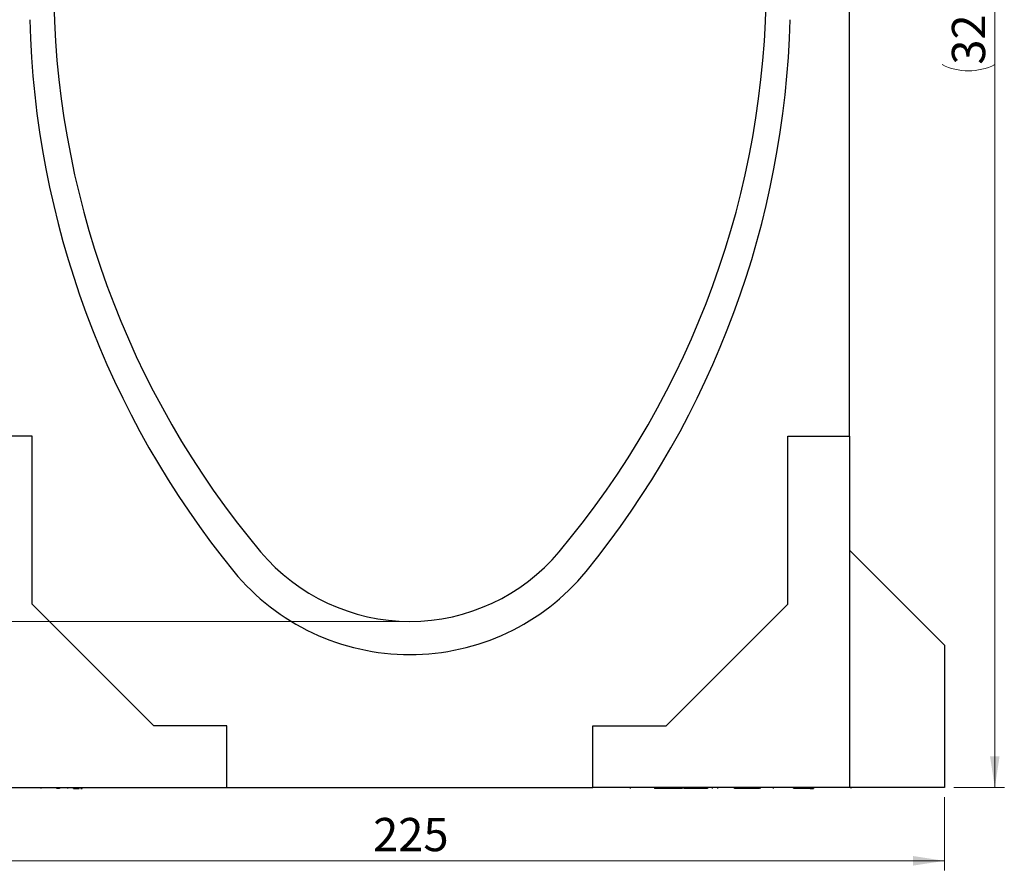
# Model space of a CAD drawing. Units: millimetres. Extents: x 0 to 420, y 0 to 297.
# Drawn here: x 66 to 170, y 89 to 179 of the extents above; entities that cross this region are included whole.
import ezdxf

# ---------------------------------------------------------------- set-up
doc = ezdxf.new("R2010")
doc.units = ezdxf.units.MM
doc.styles.add('SLDTEXTSTYLE1', font='TXT', dxfattribs={"width": 0.75})
doc.dimstyles.new('SLDDIMSTYLE0', dxfattribs={"dimtxt": 3.5, "dimasz": 3.302, "dimexe": 0, "dimexo": 0.0625, "dimgap": 0.875, "dimtad": 1, "dimlfac": 2, "dimrnd": 1e-09, "dimzin": 12, "dimdsep": 46, "dimtxsty": 'SLDTEXTSTYLE1', "dimsah": 1, "dimcen": 0.09, "dimadec": 0, "dimazin": 3, "dimtfac": 1, "dimtofl": 0, "dimtmove": 0, "dimatfit": 3, "dimfxl": 0, "dimfrac": 2, "dimtolj": 1, "dimtzin": 12, "dimarcsym": 0})

# ---------------------------------------------------------------- blocks, each defined once
blk = doc.blocks.new('_D_4')
at = {"color": 179, "linetype": 'Continuous', "lineweight": 18}
for p, q in [((153.38, 257.88), (169.68, 257.88)), ((168.68, 97.88), (168.68, 257.88)), ((164.38, 97.88), (169.68, 97.88))]:
    blk.add_line(p, q, dxfattribs=at)
for centre, start, end in [((165.9, 176.2), 63.4349, 116.5651), ((165.9, 179.56), 243.4349, 296.5651)]:
    blk.add_arc(centre, 6.21, start, end, dxfattribs=at)
for points in [[(168.68, 257.88), (168.17, 254.58), (169.18, 254.58)], [(168.68, 97.88), (169.18, 101.18), (168.17, 101.18)]]:
    blk.add_solid(points, dxfattribs=at)
at = {"color": 179, "linetype": 'Continuous', "lineweight": 18, "insert": (164.16, 174), "char_height": 3.5, "attachment_point": 1, "rotation": 90, "style": 'SLDTEXTSTYLE1'}
blk.add_mtext('320', dxfattribs=at)
blk = doc.blocks.new('_D_5')
at = {"color": 179, "linetype": 'Continuous', "lineweight": 18}
for p, q in [((106.13, 115.38), (42.45, 115.38)), ((43.45, 97.88), (43.45, 115.38)), ((49.88, 97.88), (42.45, 97.88))]:
    blk.add_line(p, q, dxfattribs=at)
for points in [[(43.45, 115.38), (42.94, 112.08), (43.96, 112.08)], [(43.45, 97.88), (43.96, 101.18), (42.94, 101.18)]]:
    blk.add_solid(points, dxfattribs=at)
at = {"color": 179, "linetype": 'Continuous', "lineweight": 18, "insert": (38.94, 104.05), "char_height": 3.5, "attachment_point": 1, "rotation": 90, "style": 'SLDTEXTSTYLE1'}
blk.add_mtext('35', dxfattribs=at)
blk = doc.blocks.new('_D_6')
at = {"color": 179, "linetype": 'Continuous', "lineweight": 18}
for p, q in [((60.88, 257.88), (42.45, 257.88)), ((43.45, 115.38), (43.45, 257.88)), ((106.13, 115.38), (42.45, 115.38))]:
    blk.add_line(p, q, dxfattribs=at)
for centre, start, end in [((40.67, 184.95), 63.4349, 116.5651), ((40.67, 188.31), 243.4349, 296.5651)]:
    blk.add_arc(centre, 6.21, start, end, dxfattribs=at)
for points in [[(43.45, 257.88), (42.94, 254.58), (43.96, 254.58)], [(43.45, 115.38), (43.96, 118.68), (42.94, 118.68)]]:
    blk.add_solid(points, dxfattribs=at)
at = {"color": 179, "linetype": 'Continuous', "lineweight": 18, "insert": (38.94, 182.75), "char_height": 3.5, "attachment_point": 1, "rotation": 90, "style": 'SLDTEXTSTYLE1'}
blk.add_mtext('285', dxfattribs=at)
blk = doc.blocks.new('_D_7')
at = {"color": 179, "linetype": 'Continuous', "lineweight": 18}
for p, q in [((50.88, 96.88), (50.88, 89.16)), ((163.38, 96.88), (163.38, 89.16)), ((163.38, 90.16), (50.88, 90.16))]:
    blk.add_line(p, q, dxfattribs=at)
for points in [[(50.88, 90.16), (54.18, 89.66), (54.18, 90.67)], [(163.38, 90.16), (160.08, 90.67), (160.08, 89.66)]]:
    blk.add_solid(points, dxfattribs=at)
at = {"color": 179, "linetype": 'Continuous', "lineweight": 18, "insert": (103.25, 94.68), "char_height": 3.5, "attachment_point": 1, "style": 'SLDTEXTSTYLE1'}
blk.add_mtext('225', dxfattribs=at)

msp = doc.modelspace()

# ---------------------------------------------------------------- linework, layer by layer
at = {"color": 7, "linetype": 'Continuous', "lineweight": 25}
for p, q in [((153.3791, 134.8816), (153.3791, 233.0745)), ((67.3791, 134.8816), (60.8791, 134.8816)), ((67.3791, 117.1816), (67.3791, 134.8816)), ((146.8791, 117.1816), (146.8791, 134.8816)), ((146.8791, 134.8816), (153.3791, 134.8816)), ((153.3791, 134.8816), (153.3791, 97.8816)), ((153.3791, 122.8816), (163.3791, 112.8816)), ((80.1791, 104.3816), (67.3791, 117.1816)), ((134.0791, 104.3816), (146.8791, 117.1816)), ((163.3791, 112.8816), (163.3791, 97.8816)), ((87.8791, 104.3816), (80.1791, 104.3816)), ((87.8791, 97.8816), (87.8791, 104.3816)), ((126.3791, 104.3816), (134.0791, 104.3816)), ((126.3791, 97.8816), (126.3791, 104.3816)), ((60.8791, 97.8816), (87.8791, 97.8816)), ((68.2862, 97.8816), (68.2862, 97.7816)), ((69.9737, 97.7816), (69.9737, 97.8816)), ((70.2526, 97.7816), (69.9737, 97.7816)), ((70.2526, 97.8816), (70.2526, 97.7816)), ((71.1428, 97.7816), (71.1428, 97.8816)), ((71.713, 97.7816), (71.713, 97.8816)), ((71.713, 97.7816), (71.8361, 97.7816)), ((71.8361, 97.7816), (71.8361, 97.8816)), ((71.8361, 97.7816), (72.3172, 97.7816)), ((72.3172, 97.7816), (72.3172, 97.8816)), ((72.5129, 97.8816), (72.5129, 97.7816)), ((72.5129, 97.7816), (72.636, 97.7816)), ((72.636, 97.7816), (72.636, 97.8816)), ((87.8791, 97.8816), (126.3791, 97.8816)), ((153.3791, 97.8816), (126.3791, 97.8816)), ((130.3393, 97.7816), (130.3393, 97.8816)), ((132.867, 97.8816), (132.867, 97.7816)), ((133.1837, 97.7816), (132.867, 97.7816)), ((133.1837, 97.8816), (133.1837, 97.7816)), ((134.4082, 97.7816), (133.1837, 97.7816)), ((133.5851, 97.7691), (133.5851, 97.7816)), ((134.4082, 97.8816), (134.4082, 97.7816)), ((134.7041, 97.7816), (134.4082, 97.7816)), ((134.7041, 97.8816), (134.7041, 97.7816)), ((135.7937, 97.7816), (134.7041, 97.7816)), ((135.8515, 97.8816), (135.8515, 97.7816)), ((135.9781, 97.7816), (135.9781, 97.8816)), ((136.1529, 97.7816), (135.9781, 97.7816)), ((136.1529, 97.8816), (136.1529, 97.7816)), ((137.1651, 97.7816), (136.1529, 97.7816)), ((137.1651, 97.8816), (137.1651, 97.7816)), ((138.2027, 97.7816), (137.1651, 97.7816)), ((138.2027, 97.8816), (138.2027, 97.7816)), ((138.4558, 97.7816), (138.2027, 97.7816)), ((138.4558, 97.8816), (138.4558, 97.7816)), ((138.9478, 97.8816), (138.9478, 97.7691)), ((139.5213, 97.7816), (139.5213, 97.8816)), ((141.2736, 97.7816), (141.2736, 97.8816)), ((142.3804, 97.7816), (141.2736, 97.7816)), ((141.7113, 97.7691), (141.7113, 97.7816)), ((142.3804, 97.8816), (142.3804, 97.7816)), ((142.5971, 97.7816), (142.3804, 97.7816)), ((142.5971, 97.8816), (142.5971, 97.7816)), ((143.435, 97.7816), (142.5971, 97.7816)), ((143.435, 97.8816), (143.435, 97.7816)), ((143.6374, 97.7816), (143.435, 97.7816)), ((143.6374, 97.8816), (143.6374, 97.7816)), ((143.9292, 97.7816), (143.6374, 97.7816)), ((143.9972, 97.8816), (143.9972, 97.7816)), ((145.3383, 97.8816), (145.3383, 97.7816)), ((147.398, 97.7691), (147.398, 97.7816)), ((147.527, 97.7691), (147.527, 97.8816)), ((147.6972, 97.8816), (147.6972, 97.7816)), ((148.0406, 97.7816), (147.6972, 97.7816)), ((148.0406, 97.8816), (148.0406, 97.7816)), ((148.1015, 97.7816), (148.0406, 97.7816)), ((148.1015, 97.8816), (148.1015, 97.7816)), ((149.2594, 97.7816), (148.1015, 97.7816)), ((149.2594, 97.7816), (149.2594, 97.8816)), ((149.2594, 97.7816), (149.6028, 97.7816)), ((149.6028, 97.8816), (149.6028, 97.7816)), ((163.3791, 97.8816), (153.3791, 97.8816)), ((153.4666, 97.8816), (153.6283, 97.8816))]:
    msp.add_line(p, q, dxfattribs=at)
for centre, radius, start, end in [((162.9094, 182.6312), 93.2803, 179.999792, 219.96648), ((51.3487, 182.6312), 93.2803, 320.03352, 0.000208), ((162.8804, 181.0951), 95.7803, 181.409236, 219.144139), ((51.3777, 181.0951), 95.7803, 320.855861, 358.590764), ((107.1291, 135.8816), 20.5, 219.96648, 320.03352), ((107.1291, 135.8816), 24, 219.450895, 320.549105)]:
    msp.add_arc(centre, radius, start, end, dxfattribs=at)
msp.add_open_spline([(147.6986, 97.7816), (147.6725, 97.7816), (147.6203, 97.7816), (147.5642, 97.7816), (147.5342, 97.7816), (147.527, 97.7816)], degree=3, knots=[0, 0, 0, 0, 0.43219719, 0.86363783, 1, 1, 1, 1], dxfattribs=at)

# ---------------------------------------------------------------- dimensions: what is measured, and where the dimension line sits
at = {"color": 179, "linetype": 'Continuous', "lineweight": 18}
for base, p1, p2, picture, middle in [((43.4522, 257.8811), (107.1291, 115.3816), (61.8796, 257.8811), '_D_6', (43.4522, 186.6313)), ((168.676, 257.8811), (163.3791, 97.8816), (152.3786, 257.8811), '_D_4', (168.676, 177.8813))]:
    dim = msp.add_linear_dim(base=base, p1=p1, p2=p2, angle=90, text='(<>)', dimstyle='SLDDIMSTYLE0', dxfattribs=at)
    dim.commit()
    dim.dimension.update_dxf_attribs({"geometry": picture, "text_midpoint": middle, "dimtype": 160})
for base, p1, p2, angle, picture, middle in [((43.4522, 115.3816), (50.8791, 97.8816), (107.1291, 115.3816), 90, '_D_5', (43.4522, 106.6316)), ((50.8791, 90.1635), (163.3791, 97.8816), (50.8791, 97.8816), 0, '_D_7', (107.1291, 90.1635))]:
    dim = msp.add_linear_dim(base=base, p1=p1, p2=p2, angle=angle, dimstyle='SLDDIMSTYLE0', dxfattribs=at)
    dim.commit()
    dim.dimension.update_dxf_attribs({"geometry": picture, "text_midpoint": middle, "dimtype": 160})

doc.saveas('drawing.dxf')
